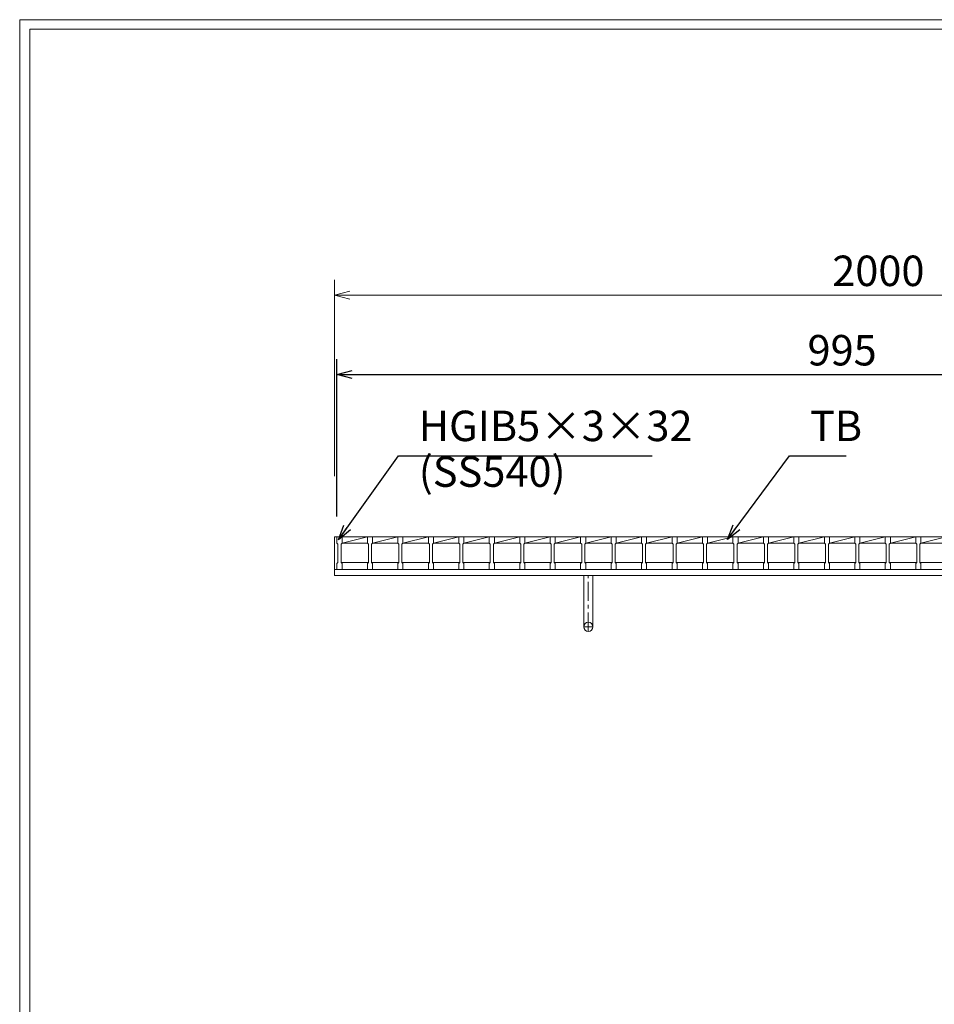
# Model space of a CAD drawing. Units: millimetres. Extents: x 3010 to 5800, y 0 to 1973.
# Drawn here: x 3010 to 3911, y 1004 to 1973 of the extents above; entities that cross this region are included whole.
import ezdxf

# ---------------------------------------------------------------- set-up
doc = ezdxf.new("R2010")
doc.units = ezdxf.units.MM
doc.linetypes.add('CENTER', pattern=[10, 6.25, -1.25, 1.25, -1.25])
for name, color, linetype, lineweight in [('受け枠', 3, 'Continuous', 9), ('寸法線', 2, 'Continuous', 9), ('本体', 7, 'Continuous', 13), ('枠寸法', 31, 'Continuous', 9)]:
    doc.layers.add(name, color=color, linetype=linetype, lineweight=lineweight)
doc.layers.add('外枠', color=7, linetype='Continuous')
doc.dimstyles.new('ISO-25', dxfattribs={"dimscale": 10, "dimtxt": 3, "dimasz": 1.5, "dimexe": 1.5, "dimexo": 2, "dimgap": 0.5, "dimtad": 1, "dimdsep": 46, "dimtxsty": 'Standard', "dimblk": 'OPEN30', "dimcen": 2.5, "dimadec": 0, "dimazin": 0, "dimtfac": 1, "dimtmove": 0, "dimatfit": 0, "dimldrblk": 'OPEN30', "dimfxl": 1, "dimarcsym": 0})

# ---------------------------------------------------------------- blocks, each defined once
blk = doc.blocks.new('_Open30')
at = {"color": 0, "linetype": 'ByBlock', "lineweight": -2}
for p, q in [((-1, 0.268), (0, 0)), ((0, 0), (-1, -0.268)), ((0, 0), (-1, 0))]:
    blk.add_line(p, q, dxfattribs=at)
blk = doc.blocks.new('*D4')
at = {"layer": 'Defpoints', "color": 0, "linetype": 'Continuous'}
for p in [(4317.79, 1623.88), (3322.79, 1463.88), (4317.79, 1463.88)]:
    blk.add_point(p, dxfattribs=at)
at = {"layer": '寸法線', "color": 0, "linetype": 'Continuous', "lineweight": -2}
for p, q in [((3322.79, 1483.88), (3322.79, 1638.88)), ((4317.79, 1483.88), (4317.79, 1638.88)), ((3337.79, 1623.88), (4302.79, 1623.88))]:
    blk.add_line(p, q, dxfattribs=at)
at = {"layer": '寸法線', "color": 0, "linetype": 'Continuous', "lineweight": -2, "xscale": 15, "yscale": 15, "zscale": 15, "rotation": 180}
blk.add_blockref('_Open30', (3322.79, 1623.88), dxfattribs=at)
at = {"layer": '寸法線', "color": 0, "linetype": 'Continuous', "lineweight": -2, "xscale": 15, "yscale": 15, "zscale": 15}
blk.add_blockref('_Open30', (4317.79, 1623.88), dxfattribs=at)
at = {"layer": '寸法線', "color": 0, "linetype": 'Continuous', "insert": (3820.29, 1643.88), "char_height": 30, "attachment_point": 5}
blk.add_mtext('995', dxfattribs=at)

msp = doc.modelspace()

# ---------------------------------------------------------------- linework, layer by layer
at = {"layer": '受け枠'}
for p, q in [((3320.285, 1425.881), (3320.285, 1463.881)), ((3320.285, 1463.881), (4345.206, 1463.881)), ((3320.285, 1431.881), (4338.145, 1431.881)), ((3320.285, 1425.881), (4341.591, 1425.881)), ((3426.785, 1425.881), (3413.785, 1425.881))]:
    msp.add_line(p, q, dxfattribs=at)
at = {"layer": '受け枠', "ltscale": 3}
for p, q in [((3565.785, 1375.385), (3565.785, 1425.885)), ((3574.785, 1425.885), (3565.785, 1425.885)), ((3574.785, 1375.385), (3574.785, 1425.885))]:
    msp.add_line(p, q, dxfattribs=at)
at = {"layer": '受け枠', "linetype": 'CENTER', "ltscale": 3}
for p, q in [((3570.285, 1370.885), (3570.285, 1425.885)), ((3565.785, 1375.385), (3574.785, 1375.385))]:
    msp.add_line(p, q, dxfattribs=at)
at = {"layer": '受け枠', "ltscale": 3}
msp.add_circle((3570.285, 1375.385), 4.5, dxfattribs=at)
at = {"layer": '外枠', "lineweight": 9, "ltscale": 80}
for p in [(5799.796, 1973.269), (3010.285, 0)]:
    msp.add_line(p, (3010.285, 1973.269), dxfattribs=at)
at = {"layer": '外枠', "lineweight": 9, "ltscale": 100}
for q in [(5790.405, 1963.878), (3020.285, 10)]:
    msp.add_line((3020.285, 1963.878), q, dxfattribs=at)
at = {"layer": '本体'}
for p, q in [((3322.785, 1463.881), (3322.785, 1457.881)), ((3322.785, 1463.881), (3322.785, 1457.881)), ((3322.785, 1457.881), (3323.785, 1456.881)), ((3322.785, 1457.881), (3323.785, 1456.881)), ((3322.785, 1457.881), (3323.785, 1456.881)), ((3323.785, 1456.881), (3323.785, 1438.881)), ((3323.785, 1456.881), (3323.785, 1438.881)), ((3323.785, 1456.881), (3323.785, 1438.881)), ((3327.785, 1457.881), (3326.785, 1456.881)), ((3327.785, 1457.881), (3326.785, 1456.881)), ((3327.785, 1457.881), (3326.785, 1456.881)), ((3326.785, 1456.881), (3326.785, 1438.881)), ((3326.785, 1456.881), (3326.785, 1438.881)), ((3326.785, 1456.881), (3326.785, 1438.881)), ((3327.785, 1463.881), (3327.785, 1457.881)), ((3327.785, 1463.881), (3327.785, 1457.881)), ((3327.785, 1463.881), (3327.785, 1457.881)), ((3352.785, 1463.881), (3352.785, 1457.881)), ((3352.785, 1463.881), (3352.785, 1457.881)), ((3352.785, 1457.881), (3353.785, 1456.881)), ((3352.785, 1457.881), (3353.785, 1456.881)), ((3352.785, 1457.881), (3353.785, 1456.881)), ((3353.785, 1456.881), (3353.785, 1438.881)), ((3353.785, 1456.881), (3353.785, 1438.881)), ((3353.785, 1456.881), (3353.785, 1438.881)), ((3357.785, 1457.881), (3356.785, 1456.881)), ((3357.785, 1457.881), (3356.785, 1456.881)), ((3357.785, 1457.881), (3356.785, 1456.881)), ((3356.785, 1456.881), (3356.785, 1438.881)), ((3356.785, 1456.881), (3356.785, 1438.881)), ((3356.785, 1456.881), (3356.785, 1438.881)), ((3357.785, 1463.881), (3357.785, 1457.881)), ((3357.785, 1463.881), (3357.785, 1457.881)), ((3357.785, 1463.881), (3357.785, 1457.881)), ((3382.785, 1463.881), (3382.785, 1457.881)), ((3382.785, 1463.881), (3382.785, 1457.881)), ((3382.785, 1457.881), (3383.785, 1456.881)), ((3382.785, 1457.881), (3383.785, 1456.881)), ((3382.785, 1457.881), (3383.785, 1456.881)), ((3383.785, 1456.881), (3383.785, 1438.881)), ((3383.785, 1456.881), (3383.785, 1438.881)), ((3383.785, 1456.881), (3383.785, 1438.881)), ((3387.785, 1457.881), (3386.785, 1456.881)), ((3387.785, 1457.881), (3386.785, 1456.881)), ((3387.785, 1457.881), (3386.785, 1456.881)), ((3386.785, 1456.881), (3386.785, 1438.881)), ((3386.785, 1456.881), (3386.785, 1438.881)), ((3386.785, 1456.881), (3386.785, 1438.881)), ((3387.785, 1463.881), (3387.785, 1457.881)), ((3387.785, 1463.881), (3387.785, 1457.881)), ((3387.785, 1463.881), (3387.785, 1457.881)), ((3412.785, 1463.881), (3412.785, 1457.881)), ((3412.785, 1463.881), (3412.785, 1457.881)), ((3412.785, 1457.881), (3413.785, 1456.881)), ((3412.785, 1457.881), (3413.785, 1456.881)), ((3412.785, 1457.881), (3413.785, 1456.881)), ((3413.785, 1456.881), (3413.785, 1438.881)), ((3413.785, 1456.881), (3413.785, 1438.881)), ((3413.785, 1456.881), (3413.785, 1438.881)), ((3417.785, 1457.881), (3416.785, 1456.881)), ((3417.785, 1457.881), (3416.785, 1456.881)), ((3417.785, 1457.881), (3416.785, 1456.881)), ((3416.785, 1456.881), (3416.785, 1438.881)), ((3416.785, 1456.881), (3416.785, 1438.881)), ((3416.785, 1456.881), (3416.785, 1438.881)), ((3417.785, 1463.881), (3417.785, 1457.881)), ((3417.785, 1463.881), (3417.785, 1457.881)), ((3417.785, 1463.881), (3417.785, 1457.881)), ((3442.785, 1463.881), (3442.785, 1457.881)), ((3442.785, 1463.881), (3442.785, 1457.881)), ((3442.785, 1457.881), (3443.785, 1456.881)), ((3442.785, 1457.881), (3443.785, 1456.881)), ((3442.785, 1457.881), (3443.785, 1456.881)), ((3443.785, 1456.881), (3443.785, 1438.881)), ((3443.785, 1456.881), (3443.785, 1438.881)), ((3443.785, 1456.881), (3443.785, 1438.881)), ((3447.785, 1457.881), (3446.785, 1456.881)), ((3447.785, 1457.881), (3446.785, 1456.881)), ((3447.785, 1457.881), (3446.785, 1456.881)), ((3446.785, 1456.881), (3446.785, 1438.881)), ((3446.785, 1456.881), (3446.785, 1438.881)), ((3446.785, 1456.881), (3446.785, 1438.881)), ((3447.785, 1463.881), (3447.785, 1457.881)), ((3447.785, 1463.881), (3447.785, 1457.881)), ((3447.785, 1463.881), (3447.785, 1457.881)), ((3472.785, 1463.881), (3472.785, 1457.881)), ((3472.785, 1463.881), (3472.785, 1457.881)), ((3472.785, 1457.881), (3473.785, 1456.881)), ((3472.785, 1457.881), (3473.785, 1456.881)), ((3472.785, 1457.881), (3473.785, 1456.881)), ((3473.785, 1456.881), (3473.785, 1438.881)), ((3473.785, 1456.881), (3473.785, 1438.881)), ((3473.785, 1456.881), (3473.785, 1438.881)), ((3477.785, 1457.881), (3476.785, 1456.881)), ((3477.785, 1457.881), (3476.785, 1456.881)), ((3477.785, 1457.881), (3476.785, 1456.881)), ((3476.785, 1456.881), (3476.785, 1438.881)), ((3476.785, 1456.881), (3476.785, 1438.881)), ((3476.785, 1456.881), (3476.785, 1438.881)), ((3477.785, 1463.881), (3477.785, 1457.881)), ((3477.785, 1463.881), (3477.785, 1457.881)), ((3477.785, 1463.881), (3477.785, 1457.881)), ((3502.785, 1463.881), (3502.785, 1457.881)), ((3502.785, 1463.881), (3502.785, 1457.881)), ((3502.785, 1457.881), (3503.785, 1456.881)), ((3502.785, 1457.881), (3503.785, 1456.881)), ((3502.785, 1457.881), (3503.785, 1456.881)), ((3503.785, 1456.881), (3503.785, 1438.881)), ((3503.785, 1456.881), (3503.785, 1438.881)), ((3503.785, 1456.881), (3503.785, 1438.881)), ((3507.785, 1457.881), (3506.785, 1456.881)), ((3507.785, 1457.881), (3506.785, 1456.881)), ((3507.785, 1457.881), (3506.785, 1456.881)), ((3506.785, 1456.881), (3506.785, 1438.881)), ((3506.785, 1456.881), (3506.785, 1438.881)), ((3506.785, 1456.881), (3506.785, 1438.881)), ((3507.785, 1463.881), (3507.785, 1457.881)), ((3507.785, 1463.881), (3507.785, 1457.881)), ((3507.785, 1463.881), (3507.785, 1457.881)), ((3532.785, 1463.881), (3532.785, 1457.881)), ((3532.785, 1463.881), (3532.785, 1457.881)), ((3532.785, 1457.881), (3533.785, 1456.881)), ((3532.785, 1457.881), (3533.785, 1456.881)), ((3532.785, 1457.881), (3533.785, 1456.881)), ((3533.785, 1456.881), (3533.785, 1438.881)), ((3533.785, 1456.881), (3533.785, 1438.881)), ((3533.785, 1456.881), (3533.785, 1438.881)), ((3537.785, 1457.881), (3536.785, 1456.881)), ((3537.785, 1457.881), (3536.785, 1456.881)), ((3537.785, 1457.881), (3536.785, 1456.881)), ((3536.785, 1456.881), (3536.785, 1438.881)), ((3536.785, 1456.881), (3536.785, 1438.881)), ((3536.785, 1456.881), (3536.785, 1438.881)), ((3537.785, 1463.881), (3537.785, 1457.881)), ((3537.785, 1463.881), (3537.785, 1457.881)), ((3537.785, 1463.881), (3537.785, 1457.881)), ((3562.785, 1463.881), (3562.785, 1457.881)), ((3562.785, 1463.881), (3562.785, 1457.881)), ((3562.785, 1457.881), (3563.785, 1456.881)), ((3562.785, 1457.881), (3563.785, 1456.881)), ((3562.785, 1457.881), (3563.785, 1456.881)), ((3563.785, 1456.881), (3563.785, 1438.881)), ((3563.785, 1456.881), (3563.785, 1438.881)), ((3563.785, 1456.881), (3563.785, 1438.881)), ((3567.785, 1457.881), (3566.785, 1456.881)), ((3567.785, 1457.881), (3566.785, 1456.881)), ((3567.785, 1457.881), (3566.785, 1456.881)), ((3566.785, 1456.881), (3566.785, 1438.881)), ((3566.785, 1456.881), (3566.785, 1438.881)), ((3566.785, 1456.881), (3566.785, 1438.881)), ((3567.785, 1463.881), (3567.785, 1457.881)), ((3567.785, 1463.881), (3567.785, 1457.881)), ((3567.785, 1463.881), (3567.785, 1457.881)), ((3592.785, 1463.881), (3592.785, 1457.881)), ((3592.785, 1463.881), (3592.785, 1457.881)), ((3592.785, 1457.881), (3593.785, 1456.881)), ((3592.785, 1457.881), (3593.785, 1456.881)), ((3592.785, 1457.881), (3593.785, 1456.881)), ((3593.785, 1456.881), (3593.785, 1438.881)), ((3593.785, 1456.881), (3593.785, 1438.881)), ((3593.785, 1456.881), (3593.785, 1438.881)), ((3597.785, 1457.881), (3596.785, 1456.881)), ((3597.785, 1457.881), (3596.785, 1456.881)), ((3597.785, 1457.881), (3596.785, 1456.881)), ((3596.785, 1456.881), (3596.785, 1438.881)), ((3596.785, 1456.881), (3596.785, 1438.881)), ((3596.785, 1456.881), (3596.785, 1438.881)), ((3597.785, 1463.881), (3597.785, 1457.881)), ((3597.785, 1463.881), (3597.785, 1457.881)), ((3597.785, 1463.881), (3597.785, 1457.881)), ((3622.785, 1463.881), (3622.785, 1457.881)), ((3622.785, 1463.881), (3622.785, 1457.881)), ((3622.785, 1457.881), (3623.785, 1456.881)), ((3622.785, 1457.881), (3623.785, 1456.881)), ((3622.785, 1457.881), (3623.785, 1456.881)), ((3623.785, 1456.881), (3623.785, 1438.881)), ((3623.785, 1456.881), (3623.785, 1438.881)), ((3623.785, 1456.881), (3623.785, 1438.881)), ((3627.785, 1457.881), (3626.785, 1456.881)), ((3627.785, 1457.881), (3626.785, 1456.881)), ((3627.785, 1457.881), (3626.785, 1456.881)), ((3626.785, 1456.881), (3626.785, 1438.881)), ((3626.785, 1456.881), (3626.785, 1438.881)), ((3626.785, 1456.881), (3626.785, 1438.881)), ((3627.785, 1463.881), (3627.785, 1457.881)), ((3627.785, 1463.881), (3627.785, 1457.881)), ((3627.785, 1463.881), (3627.785, 1457.881)), ((3652.785, 1463.881), (3652.785, 1457.881)), ((3652.785, 1463.881), (3652.785, 1457.881)), ((3652.785, 1457.881), (3653.785, 1456.881)), ((3652.785, 1457.881), (3653.785, 1456.881)), ((3652.785, 1457.881), (3653.785, 1456.881)), ((3653.785, 1456.881), (3653.785, 1438.881)), ((3653.785, 1456.881), (3653.785, 1438.881)), ((3653.785, 1456.881), (3653.785, 1438.881)), ((3657.785, 1457.881), (3656.785, 1456.881)), ((3657.785, 1457.881), (3656.785, 1456.881)), ((3657.785, 1457.881), (3656.785, 1456.881)), ((3656.785, 1456.881), (3656.785, 1438.881)), ((3656.785, 1456.881), (3656.785, 1438.881)), ((3656.785, 1456.881), (3656.785, 1438.881)), ((3657.785, 1463.881), (3657.785, 1457.881)), ((3657.785, 1463.881), (3657.785, 1457.881)), ((3657.785, 1463.881), (3657.785, 1457.881)), ((3682.785, 1463.881), (3682.785, 1457.881)), ((3682.785, 1463.881), (3682.785, 1457.881)), ((3682.785, 1457.881), (3683.785, 1456.881)), ((3682.785, 1457.881), (3683.785, 1456.881)), ((3682.785, 1457.881), (3683.785, 1456.881)), ((3683.785, 1456.881), (3683.785, 1438.881)), ((3683.785, 1456.881), (3683.785, 1438.881)), ((3683.785, 1456.881), (3683.785, 1438.881)), ((3687.785, 1457.881), (3686.785, 1456.881)), ((3687.785, 1457.881), (3686.785, 1456.881)), ((3687.785, 1457.881), (3686.785, 1456.881)), ((3686.785, 1456.881), (3686.785, 1438.881)), ((3686.785, 1456.881), (3686.785, 1438.881)), ((3686.785, 1456.881), (3686.785, 1438.881)), ((3687.785, 1463.881), (3687.785, 1457.881)), ((3687.785, 1463.881), (3687.785, 1457.881)), ((3687.785, 1463.881), (3687.785, 1457.881)), ((3712.785, 1463.881), (3712.785, 1457.881)), ((3712.785, 1463.881), (3712.785, 1457.881)), ((3712.785, 1457.881), (3713.785, 1456.881)), ((3712.785, 1457.881), (3713.785, 1456.881)), ((3712.785, 1457.881), (3713.785, 1456.881)), ((3713.785, 1456.881), (3713.785, 1438.881)), ((3713.785, 1456.881), (3713.785, 1438.881)), ((3713.785, 1456.881), (3713.785, 1438.881)), ((3717.785, 1457.881), (3716.785, 1456.881)), ((3717.785, 1457.881), (3716.785, 1456.881)), ((3717.785, 1457.881), (3716.785, 1456.881)), ((3716.785, 1456.881), (3716.785, 1438.881)), ((3716.785, 1456.881), (3716.785, 1438.881)), ((3716.785, 1456.881), (3716.785, 1438.881)), ((3717.785, 1463.881), (3717.785, 1457.881)), ((3717.785, 1463.881), (3717.785, 1457.881)), ((3717.785, 1463.881), (3717.785, 1457.881)), ((3742.785, 1463.881), (3742.785, 1457.881)), ((3742.785, 1463.881), (3742.785, 1457.881)), ((3742.785, 1457.881), (3743.785, 1456.881)), ((3742.785, 1457.881), (3743.785, 1456.881)), ((3742.785, 1457.881), (3743.785, 1456.881)), ((3743.785, 1456.881), (3743.785, 1438.881)), ((3743.785, 1456.881), (3743.785, 1438.881)), ((3743.785, 1456.881), (3743.785, 1438.881)), ((3747.785, 1457.881), (3746.785, 1456.881)), ((3747.785, 1457.881), (3746.785, 1456.881)), ((3747.785, 1457.881), (3746.785, 1456.881)), ((3746.785, 1456.881), (3746.785, 1438.881)), ((3746.785, 1456.881), (3746.785, 1438.881)), ((3746.785, 1456.881), (3746.785, 1438.881)), ((3747.785, 1463.881), (3747.785, 1457.881)), ((3747.785, 1463.881), (3747.785, 1457.881)), ((3747.785, 1463.881), (3747.785, 1457.881)), ((3772.785, 1463.881), (3772.785, 1457.881)), ((3772.785, 1463.881), (3772.785, 1457.881)), ((3772.785, 1457.881), (3773.785, 1456.881)), ((3772.785, 1457.881), (3773.785, 1456.881)), ((3772.785, 1457.881), (3773.785, 1456.881)), ((3773.785, 1456.881), (3773.785, 1438.881)), ((3773.785, 1456.881), (3773.785, 1438.881)), ((3773.785, 1456.881), (3773.785, 1438.881)), ((3777.785, 1457.881), (3776.785, 1456.881)), ((3777.785, 1457.881), (3776.785, 1456.881)), ((3777.785, 1457.881), (3776.785, 1456.881)), ((3776.785, 1456.881), (3776.785, 1438.881)), ((3776.785, 1456.881), (3776.785, 1438.881)), ((3776.785, 1456.881), (3776.785, 1438.881)), ((3777.785, 1463.881), (3777.785, 1457.881)), ((3777.785, 1463.881), (3777.785, 1457.881)), ((3777.785, 1463.881), (3777.785, 1457.881)), ((3802.785, 1463.881), (3802.785, 1457.881)), ((3802.785, 1463.881), (3802.785, 1457.881)), ((3802.785, 1457.881), (3803.785, 1456.881)), ((3802.785, 1457.881), (3803.785, 1456.881)), ((3802.785, 1457.881), (3803.785, 1456.881)), ((3803.785, 1456.881), (3803.785, 1438.881)), ((3803.785, 1456.881), (3803.785, 1438.881)), ((3803.785, 1456.881), (3803.785, 1438.881)), ((3807.785, 1457.881), (3806.785, 1456.881)), ((3807.785, 1457.881), (3806.785, 1456.881)), ((3807.785, 1457.881), (3806.785, 1456.881)), ((3806.785, 1456.881), (3806.785, 1438.881)), ((3806.785, 1456.881), (3806.785, 1438.881)), ((3806.785, 1456.881), (3806.785, 1438.881)), ((3807.785, 1463.881), (3807.785, 1457.881)), ((3807.785, 1463.881), (3807.785, 1457.881)), ((3807.785, 1463.881), (3807.785, 1457.881)), ((3832.785, 1463.881), (3832.785, 1457.881)), ((3832.785, 1463.881), (3832.785, 1457.881)), ((3832.785, 1457.881), (3833.785, 1456.881)), ((3832.785, 1457.881), (3833.785, 1456.881)), ((3832.785, 1457.881), (3833.785, 1456.881)), ((3833.785, 1456.881), (3833.785, 1438.881)), ((3833.785, 1456.881), (3833.785, 1438.881)), ((3833.785, 1456.881), (3833.785, 1438.881)), ((3837.785, 1457.881), (3836.785, 1456.881)), ((3837.785, 1457.881), (3836.785, 1456.881)), ((3837.785, 1457.881), (3836.785, 1456.881)), ((3836.785, 1456.881), (3836.785, 1438.881)), ((3836.785, 1456.881), (3836.785, 1438.881)), ((3836.785, 1456.881), (3836.785, 1438.881)), ((3837.785, 1463.881), (3837.785, 1457.881)), ((3837.785, 1463.881), (3837.785, 1457.881)), ((3837.785, 1463.881), (3837.785, 1457.881)), ((3862.785, 1463.881), (3862.785, 1457.881)), ((3862.785, 1463.881), (3862.785, 1457.881)), ((3862.785, 1457.881), (3863.785, 1456.881)), ((3862.785, 1457.881), (3863.785, 1456.881)), ((3862.785, 1457.881), (3863.785, 1456.881)), ((3863.785, 1456.881), (3863.785, 1438.881)), ((3863.785, 1456.881), (3863.785, 1438.881)), ((3863.785, 1456.881), (3863.785, 1438.881)), ((3867.785, 1457.881), (3866.785, 1456.881)), ((3867.785, 1457.881), (3866.785, 1456.881)), ((3867.785, 1457.881), (3866.785, 1456.881)), ((3866.785, 1456.881), (3866.785, 1438.881)), ((3866.785, 1456.881), (3866.785, 1438.881)), ((3866.785, 1456.881), (3866.785, 1438.881)), ((3867.785, 1463.881), (3867.785, 1457.881)), ((3867.785, 1463.881), (3867.785, 1457.881)), ((3867.785, 1463.881), (3867.785, 1457.881)), ((3892.785, 1463.881), (3892.785, 1457.881)), ((3892.785, 1463.881), (3892.785, 1457.881)), ((3892.785, 1457.881), (3893.785, 1456.881)), ((3892.785, 1457.881), (3893.785, 1456.881)), ((3892.785, 1457.881), (3893.785, 1456.881)), ((3893.785, 1456.881), (3893.785, 1438.881)), ((3893.785, 1456.881), (3893.785, 1438.881)), ((3893.785, 1456.881), (3893.785, 1438.881)), ((3897.785, 1457.881), (3896.785, 1456.881)), ((3897.785, 1457.881), (3896.785, 1456.881)), ((3897.785, 1457.881), (3896.785, 1456.881)), ((3896.785, 1456.881), (3896.785, 1438.881)), ((3896.785, 1456.881), (3896.785, 1438.881)), ((3896.785, 1456.881), (3896.785, 1438.881)), ((3897.785, 1463.881), (3897.785, 1457.881)), ((3897.785, 1463.881), (3897.785, 1457.881)), ((3897.785, 1463.881), (3897.785, 1457.881)), ((3322.785, 1437.881), (3323.785, 1438.881)), ((3322.785, 1437.881), (3323.785, 1438.881)), ((3322.785, 1437.881), (3323.785, 1438.881)), ((3322.785, 1431.881), (3322.785, 1437.881)), ((3322.785, 1431.881), (3322.785, 1437.881)), ((3322.785, 1431.881), (3322.785, 1437.881)), ((3327.785, 1437.881), (3326.785, 1438.881)), ((3327.785, 1437.881), (3326.785, 1438.881)), ((3327.785, 1437.881), (3326.785, 1438.881)), ((3327.785, 1437.881), (3326.785, 1438.881)), ((3327.785, 1437.881), (3326.785, 1438.881)), ((3327.785, 1437.881), (3326.785, 1438.881)), ((3327.785, 1431.881), (3327.785, 1437.881)), ((3327.785, 1431.881), (3327.785, 1437.881)), ((3327.785, 1431.881), (3327.785, 1437.881)), ((3352.785, 1437.881), (3353.785, 1438.881)), ((3352.785, 1437.881), (3353.785, 1438.881)), ((3352.785, 1437.881), (3353.785, 1438.881)), ((3352.785, 1431.881), (3352.785, 1437.881)), ((3352.785, 1431.881), (3352.785, 1437.881)), ((3352.785, 1431.881), (3352.785, 1437.881)), ((3357.785, 1437.881), (3356.785, 1438.881)), ((3357.785, 1437.881), (3356.785, 1438.881)), ((3357.785, 1437.881), (3356.785, 1438.881)), ((3357.785, 1437.881), (3356.785, 1438.881)), ((3357.785, 1437.881), (3356.785, 1438.881)), ((3357.785, 1437.881), (3356.785, 1438.881)), ((3357.785, 1431.881), (3357.785, 1437.881)), ((3357.785, 1431.881), (3357.785, 1437.881)), ((3357.785, 1431.881), (3357.785, 1437.881)), ((3382.785, 1437.881), (3383.785, 1438.881)), ((3382.785, 1437.881), (3383.785, 1438.881)), ((3382.785, 1437.881), (3383.785, 1438.881)), ((3382.785, 1431.881), (3382.785, 1437.881)), ((3382.785, 1431.881), (3382.785, 1437.881)), ((3382.785, 1431.881), (3382.785, 1437.881)), ((3387.785, 1437.881), (3386.785, 1438.881)), ((3387.785, 1437.881), (3386.785, 1438.881)), ((3387.785, 1437.881), (3386.785, 1438.881)), ((3387.785, 1437.881), (3386.785, 1438.881)), ((3387.785, 1437.881), (3386.785, 1438.881)), ((3387.785, 1437.881), (3386.785, 1438.881)), ((3387.785, 1431.881), (3387.785, 1437.881)), ((3387.785, 1431.881), (3387.785, 1437.881)), ((3387.785, 1431.881), (3387.785, 1437.881)), ((3412.785, 1437.881), (3413.785, 1438.881)), ((3412.785, 1437.881), (3413.785, 1438.881)), ((3412.785, 1437.881), (3413.785, 1438.881)), ((3412.785, 1431.881), (3412.785, 1437.881)), ((3412.785, 1431.881), (3412.785, 1437.881)), ((3412.785, 1431.881), (3412.785, 1437.881)), ((3417.785, 1437.881), (3416.785, 1438.881)), ((3417.785, 1437.881), (3416.785, 1438.881)), ((3417.785, 1437.881), (3416.785, 1438.881)), ((3417.785, 1437.881), (3416.785, 1438.881)), ((3417.785, 1437.881), (3416.785, 1438.881)), ((3417.785, 1437.881), (3416.785, 1438.881)), ((3417.785, 1431.881), (3417.785, 1437.881)), ((3417.785, 1431.881), (3417.785, 1437.881)), ((3417.785, 1431.881), (3417.785, 1437.881)), ((3442.785, 1437.881), (3443.785, 1438.881)), ((3442.785, 1437.881), (3443.785, 1438.881)), ((3442.785, 1437.881), (3443.785, 1438.881)), ((3442.785, 1431.881), (3442.785, 1437.881)), ((3442.785, 1431.881), (3442.785, 1437.881)), ((3442.785, 1431.881), (3442.785, 1437.881)), ((3447.785, 1437.881), (3446.785, 1438.881)), ((3447.785, 1437.881), (3446.785, 1438.881)), ((3447.785, 1437.881), (3446.785, 1438.881)), ((3447.785, 1437.881), (3446.785, 1438.881)), ((3447.785, 1437.881), (3446.785, 1438.881)), ((3447.785, 1437.881), (3446.785, 1438.881)), ((3447.785, 1431.881), (3447.785, 1437.881)), ((3447.785, 1431.881), (3447.785, 1437.881)), ((3447.785, 1431.881), (3447.785, 1437.881)), ((3472.785, 1437.881), (3473.785, 1438.881)), ((3472.785, 1437.881), (3473.785, 1438.881)), ((3472.785, 1437.881), (3473.785, 1438.881)), ((3472.785, 1431.881), (3472.785, 1437.881)), ((3472.785, 1431.881), (3472.785, 1437.881)), ((3472.785, 1431.881), (3472.785, 1437.881)), ((3477.785, 1437.881), (3476.785, 1438.881)), ((3477.785, 1437.881), (3476.785, 1438.881)), ((3477.785, 1437.881), (3476.785, 1438.881)), ((3477.785, 1437.881), (3476.785, 1438.881)), ((3477.785, 1437.881), (3476.785, 1438.881)), ((3477.785, 1437.881), (3476.785, 1438.881)), ((3477.785, 1431.881), (3477.785, 1437.881)), ((3477.785, 1431.881), (3477.785, 1437.881)), ((3477.785, 1431.881), (3477.785, 1437.881)), ((3502.785, 1437.881), (3503.785, 1438.881)), ((3502.785, 1437.881), (3503.785, 1438.881)), ((3502.785, 1437.881), (3503.785, 1438.881)), ((3502.785, 1431.881), (3502.785, 1437.881)), ((3502.785, 1431.881), (3502.785, 1437.881)), ((3502.785, 1431.881), (3502.785, 1437.881)), ((3507.785, 1437.881), (3506.785, 1438.881)), ((3507.785, 1437.881), (3506.785, 1438.881)), ((3507.785, 1437.881), (3506.785, 1438.881)), ((3507.785, 1437.881), (3506.785, 1438.881)), ((3507.785, 1437.881), (3506.785, 1438.881)), ((3507.785, 1437.881), (3506.785, 1438.881)), ((3507.785, 1431.881), (3507.785, 1437.881)), ((3507.785, 1431.881), (3507.785, 1437.881)), ((3507.785, 1431.881), (3507.785, 1437.881)), ((3532.785, 1437.881), (3533.785, 1438.881)), ((3532.785, 1437.881), (3533.785, 1438.881)), ((3532.785, 1437.881), (3533.785, 1438.881)), ((3532.785, 1431.881), (3532.785, 1437.881)), ((3532.785, 1431.881), (3532.785, 1437.881)), ((3532.785, 1431.881), (3532.785, 1437.881)), ((3537.785, 1437.881), (3536.785, 1438.881)), ((3537.785, 1437.881), (3536.785, 1438.881)), ((3537.785, 1437.881), (3536.785, 1438.881)), ((3537.785, 1437.881), (3536.785, 1438.881)), ((3537.785, 1437.881), (3536.785, 1438.881)), ((3537.785, 1437.881), (3536.785, 1438.881)), ((3537.785, 1431.881), (3537.785, 1437.881)), ((3537.785, 1431.881), (3537.785, 1437.881)), ((3537.785, 1431.881), (3537.785, 1437.881)), ((3562.785, 1437.881), (3563.785, 1438.881)), ((3562.785, 1437.881), (3563.785, 1438.881)), ((3562.785, 1437.881), (3563.785, 1438.881)), ((3562.785, 1431.881), (3562.785, 1437.881)), ((3562.785, 1431.881), (3562.785, 1437.881)), ((3562.785, 1431.881), (3562.785, 1437.881)), ((3567.785, 1437.881), (3566.785, 1438.881)), ((3567.785, 1437.881), (3566.785, 1438.881)), ((3567.785, 1437.881), (3566.785, 1438.881)), ((3567.785, 1437.881), (3566.785, 1438.881)), ((3567.785, 1437.881), (3566.785, 1438.881)), ((3567.785, 1437.881), (3566.785, 1438.881)), ((3567.785, 1431.881), (3567.785, 1437.881)), ((3567.785, 1431.881), (3567.785, 1437.881)), ((3567.785, 1431.881), (3567.785, 1437.881)), ((3592.785, 1437.881), (3593.785, 1438.881)), ((3592.785, 1437.881), (3593.785, 1438.881)), ((3592.785, 1437.881), (3593.785, 1438.881)), ((3592.785, 1431.881), (3592.785, 1437.881)), ((3592.785, 1431.881), (3592.785, 1437.881)), ((3592.785, 1431.881), (3592.785, 1437.881)), ((3597.785, 1437.881), (3596.785, 1438.881)), ((3597.785, 1437.881), (3596.785, 1438.881)), ((3597.785, 1437.881), (3596.785, 1438.881)), ((3597.785, 1437.881), (3596.785, 1438.881)), ((3597.785, 1437.881), (3596.785, 1438.881)), ((3597.785, 1437.881), (3596.785, 1438.881)), ((3597.785, 1431.881), (3597.785, 1437.881)), ((3597.785, 1431.881), (3597.785, 1437.881)), ((3597.785, 1431.881), (3597.785, 1437.881)), ((3622.785, 1437.881), (3623.785, 1438.881)), ((3622.785, 1437.881), (3623.785, 1438.881)), ((3622.785, 1437.881), (3623.785, 1438.881)), ((3622.785, 1431.881), (3622.785, 1437.881)), ((3622.785, 1431.881), (3622.785, 1437.881)), ((3622.785, 1431.881), (3622.785, 1437.881)), ((3627.785, 1437.881), (3626.785, 1438.881)), ((3627.785, 1437.881), (3626.785, 1438.881)), ((3627.785, 1437.881), (3626.785, 1438.881)), ((3627.785, 1437.881), (3626.785, 1438.881)), ((3627.785, 1437.881), (3626.785, 1438.881)), ((3627.785, 1437.881), (3626.785, 1438.881)), ((3627.785, 1431.881), (3627.785, 1437.881)), ((3627.785, 1431.881), (3627.785, 1437.881)), ((3627.785, 1431.881), (3627.785, 1437.881)), ((3652.785, 1437.881), (3653.785, 1438.881)), ((3652.785, 1437.881), (3653.785, 1438.881)), ((3652.785, 1437.881), (3653.785, 1438.881)), ((3652.785, 1431.881), (3652.785, 1437.881)), ((3652.785, 1431.881), (3652.785, 1437.881)), ((3652.785, 1431.881), (3652.785, 1437.881)), ((3657.785, 1437.881), (3656.785, 1438.881)), ((3657.785, 1437.881), (3656.785, 1438.881)), ((3657.785, 1437.881), (3656.785, 1438.881)), ((3657.785, 1437.881), (3656.785, 1438.881)), ((3657.785, 1437.881), (3656.785, 1438.881)), ((3657.785, 1437.881), (3656.785, 1438.881)), ((3657.785, 1431.881), (3657.785, 1437.881)), ((3657.785, 1431.881), (3657.785, 1437.881)), ((3657.785, 1431.881), (3657.785, 1437.881)), ((3682.785, 1437.881), (3683.785, 1438.881)), ((3682.785, 1437.881), (3683.785, 1438.881)), ((3682.785, 1437.881), (3683.785, 1438.881)), ((3682.785, 1431.881), (3682.785, 1437.881)), ((3682.785, 1431.881), (3682.785, 1437.881)), ((3682.785, 1431.881), (3682.785, 1437.881)), ((3687.785, 1437.881), (3686.785, 1438.881)), ((3687.785, 1437.881), (3686.785, 1438.881)), ((3687.785, 1437.881), (3686.785, 1438.881)), ((3687.785, 1437.881), (3686.785, 1438.881)), ((3687.785, 1437.881), (3686.785, 1438.881)), ((3687.785, 1437.881), (3686.785, 1438.881)), ((3687.785, 1431.881), (3687.785, 1437.881)), ((3687.785, 1431.881), (3687.785, 1437.881)), ((3687.785, 1431.881), (3687.785, 1437.881)), ((3712.785, 1437.881), (3713.785, 1438.881)), ((3712.785, 1437.881), (3713.785, 1438.881)), ((3712.785, 1437.881), (3713.785, 1438.881)), ((3712.785, 1431.881), (3712.785, 1437.881)), ((3712.785, 1431.881), (3712.785, 1437.881)), ((3712.785, 1431.881), (3712.785, 1437.881)), ((3717.785, 1437.881), (3716.785, 1438.881)), ((3717.785, 1437.881), (3716.785, 1438.881)), ((3717.785, 1437.881), (3716.785, 1438.881)), ((3717.785, 1437.881), (3716.785, 1438.881)), ((3717.785, 1437.881), (3716.785, 1438.881)), ((3717.785, 1437.881), (3716.785, 1438.881)), ((3717.785, 1431.881), (3717.785, 1437.881)), ((3717.785, 1431.881), (3717.785, 1437.881)), ((3717.785, 1431.881), (3717.785, 1437.881)), ((3742.785, 1437.881), (3743.785, 1438.881)), ((3742.785, 1437.881), (3743.785, 1438.881)), ((3742.785, 1437.881), (3743.785, 1438.881)), ((3742.785, 1431.881), (3742.785, 1437.881)), ((3742.785, 1431.881), (3742.785, 1437.881)), ((3742.785, 1431.881), (3742.785, 1437.881)), ((3747.785, 1437.881), (3746.785, 1438.881)), ((3747.785, 1437.881), (3746.785, 1438.881)), ((3747.785, 1437.881), (3746.785, 1438.881)), ((3747.785, 1437.881), (3746.785, 1438.881)), ((3747.785, 1437.881), (3746.785, 1438.881)), ((3747.785, 1437.881), (3746.785, 1438.881)), ((3747.785, 1431.881), (3747.785, 1437.881)), ((3747.785, 1431.881), (3747.785, 1437.881)), ((3747.785, 1431.881), (3747.785, 1437.881)), ((3772.785, 1437.881), (3773.785, 1438.881)), ((3772.785, 1437.881), (3773.785, 1438.881)), ((3772.785, 1437.881), (3773.785, 1438.881)), ((3772.785, 1431.881), (3772.785, 1437.881)), ((3772.785, 1431.881), (3772.785, 1437.881)), ((3772.785, 1431.881), (3772.785, 1437.881)), ((3777.785, 1437.881), (3776.785, 1438.881)), ((3777.785, 1437.881), (3776.785, 1438.881)), ((3777.785, 1437.881), (3776.785, 1438.881)), ((3777.785, 1437.881), (3776.785, 1438.881)), ((3777.785, 1437.881), (3776.785, 1438.881)), ((3777.785, 1437.881), (3776.785, 1438.881)), ((3777.785, 1431.881), (3777.785, 1437.881)), ((3777.785, 1431.881), (3777.785, 1437.881)), ((3777.785, 1431.881), (3777.785, 1437.881)), ((3802.785, 1437.881), (3803.785, 1438.881)), ((3802.785, 1437.881), (3803.785, 1438.881)), ((3802.785, 1437.881), (3803.785, 1438.881)), ((3802.785, 1431.881), (3802.785, 1437.881)), ((3802.785, 1431.881), (3802.785, 1437.881)), ((3802.785, 1431.881), (3802.785, 1437.881)), ((3807.785, 1437.881), (3806.785, 1438.881)), ((3807.785, 1437.881), (3806.785, 1438.881)), ((3807.785, 1437.881), (3806.785, 1438.881)), ((3807.785, 1437.881), (3806.785, 1438.881)), ((3807.785, 1437.881), (3806.785, 1438.881)), ((3807.785, 1437.881), (3806.785, 1438.881)), ((3807.785, 1431.881), (3807.785, 1437.881)), ((3807.785, 1431.881), (3807.785, 1437.881)), ((3807.785, 1431.881), (3807.785, 1437.881)), ((3832.785, 1437.881), (3833.785, 1438.881)), ((3832.785, 1437.881), (3833.785, 1438.881)), ((3832.785, 1437.881), (3833.785, 1438.881)), ((3832.785, 1431.881), (3832.785, 1437.881)), ((3832.785, 1431.881), (3832.785, 1437.881)), ((3832.785, 1431.881), (3832.785, 1437.881)), ((3837.785, 1437.881), (3836.785, 1438.881)), ((3837.785, 1437.881), (3836.785, 1438.881)), ((3837.785, 1437.881), (3836.785, 1438.881)), ((3837.785, 1437.881), (3836.785, 1438.881)), ((3837.785, 1437.881), (3836.785, 1438.881)), ((3837.785, 1437.881), (3836.785, 1438.881)), ((3837.785, 1431.881), (3837.785, 1437.881)), ((3837.785, 1431.881), (3837.785, 1437.881)), ((3837.785, 1431.881), (3837.785, 1437.881)), ((3862.785, 1437.881), (3863.785, 1438.881)), ((3862.785, 1437.881), (3863.785, 1438.881)), ((3862.785, 1437.881), (3863.785, 1438.881)), ((3862.785, 1431.881), (3862.785, 1437.881)), ((3862.785, 1431.881), (3862.785, 1437.881)), ((3862.785, 1431.881), (3862.785, 1437.881)), ((3867.785, 1437.881), (3866.785, 1438.881)), ((3867.785, 1437.881), (3866.785, 1438.881)), ((3867.785, 1437.881), (3866.785, 1438.881)), ((3867.785, 1437.881), (3866.785, 1438.881)), ((3867.785, 1437.881), (3866.785, 1438.881)), ((3867.785, 1437.881), (3866.785, 1438.881)), ((3867.785, 1431.881), (3867.785, 1437.881)), ((3867.785, 1431.881), (3867.785, 1437.881)), ((3867.785, 1431.881), (3867.785, 1437.881)), ((3892.785, 1437.881), (3893.785, 1438.881)), ((3892.785, 1437.881), (3893.785, 1438.881)), ((3892.785, 1437.881), (3893.785, 1438.881)), ((3892.785, 1431.881), (3892.785, 1437.881)), ((3892.785, 1431.881), (3892.785, 1437.881)), ((3892.785, 1431.881), (3892.785, 1437.881)), ((3897.785, 1437.881), (3896.785, 1438.881)), ((3897.785, 1437.881), (3896.785, 1438.881)), ((3897.785, 1437.881), (3896.785, 1438.881)), ((3897.785, 1437.881), (3896.785, 1438.881)), ((3897.785, 1437.881), (3896.785, 1438.881)), ((3897.785, 1437.881), (3896.785, 1438.881)), ((3897.785, 1431.881), (3897.785, 1437.881)), ((3897.785, 1431.881), (3897.785, 1437.881)), ((3897.785, 1431.881), (3897.785, 1437.881)), ((3322.785, 1431.881), (3327.785, 1431.881)), ((3322.785, 1431.881), (3327.785, 1431.881)), ((3322.785, 1431.881), (3327.785, 1431.881)), ((3352.785, 1431.881), (3357.785, 1431.881)), ((3352.785, 1431.881), (3357.785, 1431.881)), ((3352.785, 1431.881), (3357.785, 1431.881)), ((3382.785, 1431.881), (3387.785, 1431.881)), ((3382.785, 1431.881), (3387.785, 1431.881)), ((3382.785, 1431.881), (3387.785, 1431.881)), ((3412.785, 1431.881), (3417.785, 1431.881)), ((3412.785, 1431.881), (3417.785, 1431.881)), ((3412.785, 1431.881), (3417.785, 1431.881)), ((3442.785, 1431.881), (3447.785, 1431.881)), ((3442.785, 1431.881), (3447.785, 1431.881)), ((3442.785, 1431.881), (3447.785, 1431.881)), ((3472.785, 1431.881), (3477.785, 1431.881)), ((3472.785, 1431.881), (3477.785, 1431.881)), ((3472.785, 1431.881), (3477.785, 1431.881)), ((3502.785, 1431.881), (3507.785, 1431.881)), ((3502.785, 1431.881), (3507.785, 1431.881)), ((3502.785, 1431.881), (3507.785, 1431.881)), ((3532.785, 1431.881), (3537.785, 1431.881)), ((3532.785, 1431.881), (3537.785, 1431.881)), ((3532.785, 1431.881), (3537.785, 1431.881)), ((3562.785, 1431.881), (3567.785, 1431.881)), ((3562.785, 1431.881), (3567.785, 1431.881)), ((3562.785, 1431.881), (3567.785, 1431.881)), ((3592.785, 1431.881), (3597.785, 1431.881)), ((3592.785, 1431.881), (3597.785, 1431.881)), ((3592.785, 1431.881), (3597.785, 1431.881)), ((3622.785, 1431.881), (3627.785, 1431.881)), ((3622.785, 1431.881), (3627.785, 1431.881)), ((3622.785, 1431.881), (3627.785, 1431.881)), ((3652.785, 1431.881), (3657.785, 1431.881)), ((3652.785, 1431.881), (3657.785, 1431.881)), ((3652.785, 1431.881), (3657.785, 1431.881)), ((3682.785, 1431.881), (3687.785, 1431.881)), ((3682.785, 1431.881), (3687.785, 1431.881)), ((3682.785, 1431.881), (3687.785, 1431.881)), ((3712.785, 1431.881), (3717.785, 1431.881)), ((3712.785, 1431.881), (3717.785, 1431.881)), ((3712.785, 1431.881), (3717.785, 1431.881)), ((3742.785, 1431.881), (3747.785, 1431.881)), ((3742.785, 1431.881), (3747.785, 1431.881)), ((3742.785, 1431.881), (3747.785, 1431.881)), ((3772.785, 1431.881), (3777.785, 1431.881)), ((3772.785, 1431.881), (3777.785, 1431.881)), ((3772.785, 1431.881), (3777.785, 1431.881)), ((3802.785, 1431.881), (3807.785, 1431.881)), ((3802.785, 1431.881), (3807.785, 1431.881)), ((3802.785, 1431.881), (3807.785, 1431.881)), ((3832.785, 1431.881), (3837.785, 1431.881)), ((3832.785, 1431.881), (3837.785, 1431.881)), ((3832.785, 1431.881), (3837.785, 1431.881)), ((3862.785, 1431.881), (3867.785, 1431.881)), ((3862.785, 1431.881), (3867.785, 1431.881)), ((3862.785, 1431.881), (3867.785, 1431.881)), ((3892.785, 1431.881), (3897.785, 1431.881)), ((3892.785, 1431.881), (3897.785, 1431.881)), ((3892.785, 1431.881), (3897.785, 1431.881))]:
    msp.add_line(p, q, dxfattribs=at)
at = {"layer": '本体', "linetype": 'Continuous'}
for p, q in [((3322.785, 1463.881), (3327.785, 1463.881)), ((3352.785, 1463.881), (3327.785, 1463.881)), ((3327.785, 1463.881), (3327.785, 1457.881)), ((3327.785, 1457.881), (3352.785, 1463.881)), ((3327.785, 1457.881), (3352.785, 1457.881)), ((3352.785, 1463.881), (3357.785, 1463.881)), ((3357.785, 1457.881), (3382.785, 1463.881)), ((3382.785, 1463.881), (3357.785, 1463.881)), ((3357.785, 1463.881), (3357.785, 1457.881)), ((3357.785, 1457.881), (3382.785, 1457.881)), ((3382.785, 1463.881), (3387.785, 1463.881)), ((3387.785, 1457.881), (3412.785, 1463.881)), ((3412.785, 1463.881), (3387.785, 1463.881)), ((3387.785, 1463.881), (3387.785, 1457.881)), ((3387.785, 1457.881), (3412.785, 1457.881)), ((3412.785, 1463.881), (3417.785, 1463.881)), ((3417.785, 1457.881), (3442.785, 1463.881)), ((3442.785, 1463.881), (3417.785, 1463.881)), ((3417.785, 1463.881), (3417.785, 1457.881)), ((3417.785, 1457.881), (3442.785, 1457.881)), ((3442.785, 1463.881), (3447.785, 1463.881)), ((3447.785, 1457.881), (3472.785, 1463.881)), ((3472.785, 1463.881), (3447.785, 1463.881)), ((3447.785, 1463.881), (3447.785, 1457.881)), ((3447.785, 1457.881), (3472.785, 1457.881)), ((3472.785, 1463.881), (3477.785, 1463.881)), ((3477.785, 1457.881), (3502.785, 1463.881)), ((3502.785, 1463.881), (3477.785, 1463.881)), ((3477.785, 1463.881), (3477.785, 1457.881)), ((3477.785, 1457.881), (3502.785, 1457.881)), ((3502.785, 1463.881), (3507.785, 1463.881)), ((3507.785, 1457.881), (3532.785, 1463.881)), ((3532.785, 1463.881), (3507.785, 1463.881)), ((3507.785, 1463.881), (3507.785, 1457.881)), ((3507.785, 1457.881), (3532.785, 1457.881)), ((3532.785, 1463.881), (3537.785, 1463.881)), ((3537.785, 1457.881), (3562.785, 1463.881)), ((3562.785, 1463.881), (3537.785, 1463.881)), ((3537.785, 1463.881), (3537.785, 1457.881)), ((3537.785, 1457.881), (3562.785, 1457.881)), ((3562.785, 1463.881), (3567.785, 1463.881)), ((3567.785, 1457.881), (3592.785, 1463.881)), ((3592.785, 1463.881), (3567.785, 1463.881)), ((3567.785, 1463.881), (3567.785, 1457.881)), ((3567.785, 1457.881), (3592.785, 1457.881)), ((3592.785, 1463.881), (3597.785, 1463.881)), ((3597.785, 1457.881), (3622.785, 1463.881)), ((3622.785, 1463.881), (3597.785, 1463.881)), ((3597.785, 1463.881), (3597.785, 1457.881)), ((3597.785, 1457.881), (3622.785, 1457.881)), ((3622.785, 1463.881), (3627.785, 1463.881)), ((3627.785, 1457.881), (3652.785, 1463.881)), ((3652.785, 1463.881), (3627.785, 1463.881)), ((3627.785, 1463.881), (3627.785, 1457.881)), ((3627.785, 1457.881), (3652.785, 1457.881)), ((3652.785, 1463.881), (3657.785, 1463.881)), ((3657.785, 1457.881), (3682.785, 1463.881)), ((3682.785, 1463.881), (3657.785, 1463.881)), ((3657.785, 1463.881), (3657.785, 1457.881)), ((3657.785, 1457.881), (3682.785, 1457.881)), ((3682.785, 1463.881), (3687.785, 1463.881)), ((3687.785, 1457.881), (3712.785, 1463.881)), ((3712.785, 1463.881), (3687.785, 1463.881)), ((3687.785, 1463.881), (3687.785, 1457.881)), ((3687.785, 1457.881), (3712.785, 1457.881)), ((3712.785, 1463.881), (3717.785, 1463.881)), ((3717.785, 1457.881), (3742.785, 1463.881)), ((3742.785, 1463.881), (3717.785, 1463.881)), ((3717.785, 1463.881), (3717.785, 1457.881)), ((3717.785, 1457.881), (3742.785, 1457.881)), ((3742.785, 1463.881), (3747.785, 1463.881)), ((3747.785, 1457.881), (3772.785, 1463.881)), ((3772.785, 1463.881), (3747.785, 1463.881)), ((3747.785, 1463.881), (3747.785, 1457.881)), ((3747.785, 1457.881), (3772.785, 1457.881)), ((3772.785, 1463.881), (3777.785, 1463.881)), ((3777.785, 1457.881), (3802.785, 1463.881)), ((3802.785, 1463.881), (3777.785, 1463.881)), ((3777.785, 1463.881), (3777.785, 1457.881)), ((3777.785, 1457.881), (3802.785, 1457.881)), ((3802.785, 1463.881), (3807.785, 1463.881)), ((3807.785, 1457.881), (3832.785, 1463.881)), ((3832.785, 1463.881), (3807.785, 1463.881)), ((3807.785, 1463.881), (3807.785, 1457.881)), ((3807.785, 1457.881), (3832.785, 1457.881)), ((3832.785, 1463.881), (3837.785, 1463.881)), ((3837.785, 1457.881), (3862.785, 1463.881)), ((3862.785, 1463.881), (3837.785, 1463.881)), ((3837.785, 1463.881), (3837.785, 1457.881)), ((3837.785, 1457.881), (3862.785, 1457.881)), ((3862.785, 1463.881), (3867.785, 1463.881)), ((3867.785, 1457.881), (3892.785, 1463.881)), ((3892.785, 1463.881), (3867.785, 1463.881)), ((3867.785, 1463.881), (3867.785, 1457.881)), ((3867.785, 1457.881), (3892.785, 1457.881)), ((3892.785, 1463.881), (3897.785, 1463.881)), ((3897.785, 1457.881), (3922.785, 1463.881)), ((3922.785, 1463.881), (3897.785, 1463.881)), ((3897.785, 1463.881), (3897.785, 1457.881)), ((3897.785, 1457.881), (3922.785, 1457.881)), ((3326.785, 1438.881), (3353.785, 1438.881)), ((3356.785, 1438.881), (3383.785, 1438.881)), ((3386.785, 1438.881), (3413.785, 1438.881)), ((3416.785, 1438.881), (3443.785, 1438.881)), ((3446.785, 1438.881), (3473.785, 1438.881)), ((3476.785, 1438.881), (3503.785, 1438.881)), ((3506.785, 1438.881), (3533.785, 1438.881)), ((3536.785, 1438.881), (3563.785, 1438.881)), ((3566.785, 1438.881), (3593.785, 1438.881)), ((3596.785, 1438.881), (3623.785, 1438.881)), ((3626.785, 1438.881), (3653.785, 1438.881)), ((3656.785, 1438.881), (3683.785, 1438.881)), ((3686.785, 1438.881), (3713.785, 1438.881)), ((3716.785, 1438.881), (3743.785, 1438.881)), ((3746.785, 1438.881), (3773.785, 1438.881)), ((3776.785, 1438.881), (3803.785, 1438.881)), ((3806.785, 1438.881), (3833.785, 1438.881)), ((3836.785, 1438.881), (3863.785, 1438.881)), ((3866.785, 1438.881), (3893.785, 1438.881)), ((3896.785, 1438.881), (3923.785, 1438.881))]:
    msp.add_line(p, q, dxfattribs=at)
at = {"layer": '枠寸法', "linetype": 'Continuous'}
for p, q in [((3320.285, 1523.894), (3320.285, 1717.07)), ((3335.285, 1702.07), (4376.665, 1702.07))]:
    msp.add_line(p, q, dxfattribs=at)

# ---------------------------------------------------------------- block references
at = {"layer": '枠寸法', "linetype": 'Continuous', "xscale": 15, "yscale": 15, "zscale": 15, "rotation": 180}
msp.add_blockref('_Open30', (3320.285, 1702.07), dxfattribs=at)

# ---------------------------------------------------------------- texts
at = {"layer": '寸法線', "linetype": 'Continuous', "char_height": 30, "attachment_point": 7}
for s, insert in [('HGIB5×3×32', (3403.348, 1548.881)), ('TB', (3788.564, 1548.881)), ('(SS540)', (3403.348, 1503.88))]:
    msp.add_mtext(s, dxfattribs=dict(at, insert=insert))
at = {"layer": '枠寸法', "linetype": 'Continuous', "insert": (3855.975, 1722.07), "char_height": 30, "attachment_point": 5}
msp.add_mtext('2000', dxfattribs=at)

# ---------------------------------------------------------------- dimensions: what is measured, and where the dimension line sits
at = {"layer": '寸法線', "linetype": 'Continuous'}
dim = msp.add_linear_dim(base=(4317.785, 1623.881), p1=(3322.785, 1463.881), p2=(4317.785, 1463.881), dimstyle='ISO-25', dxfattribs=at)
dim.commit()
dim.dimension.update_dxf_attribs({"geometry": '*D4', "text_midpoint": (3820.285, 1643.881)})

# ---------------------------------------------------------------- leaders
at = {"layer": '寸法線', "linetype": 'Continuous', "annotation_type": 0, "has_hookline": 1, "hookline_direction": 0}
for points, text_width in [([(3324.176, 1460.918), (3383.348, 1543.881), (3398.348, 1543.881)], 229.949), ([(3707.365, 1461.381), (3768.564, 1543.881), (3783.564, 1543.881)], 35.787)]:
    msp.add_leader(points, dimstyle='ISO-25', override={"dimgap": 0.5, "dimtad": 1}, dxfattribs=dict(at, text_width=text_width))

doc.saveas('drawing.dxf')
